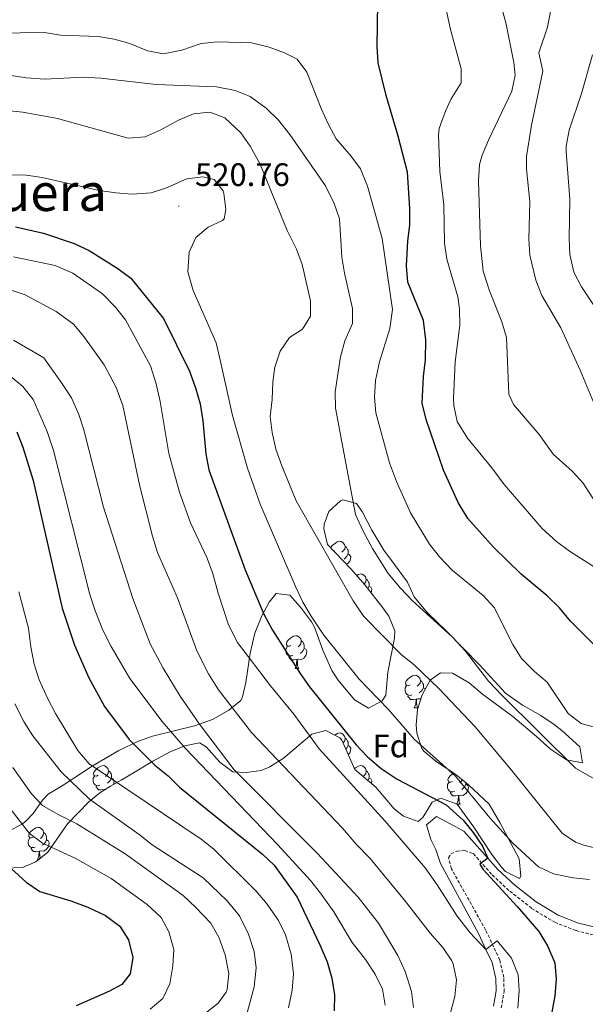
# Model space of a CAD drawing. Units: metres. Extents: x 624042 to 628550, y 4706011 to 4709061.
# Drawn here: x 627276 to 627450, y 4707533 to 4707837 of the extents above; entities that cross this region are included whole.
import ezdxf
from ezdxf.enums import TextEntityAlignment as Align

# ---------------------------------------------------------------- set-up
doc = ezdxf.new("R2010")
doc.units = ezdxf.units.M
doc.header["$MEASUREMENT"] = 0
doc.linetypes.add('TRAZOSX2', pattern=[1.5, 1, -0.5])
for name, color, linetype, lineweight in [('Carátula', 7, 'Continuous', 5), ('Level 21', 19, 'TRAZOSX2', 0), ('Level 35', 92, 'Continuous', 0), ('Level 36', 92, 'Continuous', 0), ('Level 37', 92, 'Continuous', 0), ('Level 4', 36, 'Continuous', 30), ('Level 41', 39, 'Continuous', 0), ('Level 45', 7, 'Continuous', 0), ('Level 5', 36, 'Continuous', 0), ('Level 7', 19, 'Continuous', 0)]:
    doc.layers.add(name, color=color, linetype=linetype, lineweight=lineweight)
doc.styles.add('Arial', font='ARIAL.TTF', dxfattribs={"height": 0.2})

# ---------------------------------------------------------------- blocks, each defined once
blk = doc.blocks.new('5PATER')
at = {"layer": 'Carátula', "linetype": 'Continuous', "lineweight": 5}
h = blk.add_hatch(color=250, dxfattribs=at)
edge = h.paths.add_edge_path()
edge.add_ellipse((0, 0), major_axis=(-1.33, -1.34), ratio=0.999422, start_angle=0, end_angle=360)

msp = doc.modelspace()

# ---------------------------------------------------------------- linework, layer by layer
at = {"layer": 'Level 21', "color": 19, "linetype": 'Continuous', "lineweight": 0}
msp.add_polyline3d([(627421.93, 4707532.94, 532.13), (627422.77, 4707537.59, 531.59), (627422.67, 4707541.48, 530.89), (627421.55, 4707546.33, 530.41), (627419.64, 4707550.39, 529.96), (627417.36, 4707555.25, 529.42), (627405.59, 4707576.86, 526.78), (627404.17, 4707581.13, 526.16), (627402.61, 4707584.19, 526.16), (627401.31, 4707588.78, 525.93), (627404.36, 4707591.26, 525.62), (627412.78, 4707586.82, 525.46), (627420.18, 4707578.52, 525.01), (627423.31, 4707575.01, 524.82), (627428.57, 4707570.14, 524.4), (627435.08, 4707565.05, 523.98), (627441.87, 4707560.95, 523.55), (627448.13, 4707558.52, 523.1), (627454.58, 4707556.92, 522.69)], dxfattribs=at)
at = {"layer": 'Level 21', "color": 19, "linetype": 'TRAZOSX2', "lineweight": 0}
msp.add_polyline3d([(627424.31, 4707532.36, 532.13), (627425.22, 4707537.4, 531.59), (627425.11, 4707541.79, 530.89), (627423.88, 4707547.13, 530.41), (627419.54, 4707556.37, 529.42), (627408.99, 4707575.24, 526.78), (627408.09, 4707578.56, 526.16), (627408.85, 4707579.83, 525.93), (627410.65, 4707580.67, 525.62), (627413.11, 4707580.79, 525.46), (627415.73, 4707579.87, 525.31), (627421.56, 4707573.3, 524.82), (627426.98, 4707568.27, 524.4), (627433.69, 4707563.03, 523.98), (627440.79, 4707558.75, 523.55), (627447.39, 4707556.18, 523.1), (627454.24, 4707554.48, 522.69)], dxfattribs=at)
at = {"layer": 'Level 35', "color": 92, "linetype": 'Continuous', "lineweight": 0, "ltscale": 0.5}
for points in [[(627298.68, 4707607, 559.27), (627306.58, 4707611.65, 555.39), (627312.61, 4707614.53, 552.6), (627316.99, 4707616.06, 550.62), (627330.34, 4707619.35, 544.68), (627335.67, 4707621.22, 542.28), (627340.49, 4707624.02, 540.2), (627344.12, 4707627, 538.16), (627344.71, 4707628.14, 537.56), (627345.73, 4707632.56, 535.5), (627347.05, 4707641.6, 531.35), (627348.45, 4707647.73, 528.26), (627350.67, 4707653.09, 526.09), (627352.92, 4707657.24, 524.34), (627355.08, 4707659.98, 523.14), (627359.22, 4707659.42, 523.14), (627362.57, 4707655.75, 522.55), (627365.92, 4707651.24, 522.67), (627366.84, 4707649.61, 522.67), (627369.41, 4707642.51, 522.21), (627372.21, 4707636.28, 521.43), (627374.09, 4707633.29, 521.43), (627379.18, 4707627.26, 521.43), (627383.51, 4707624.63, 521.43), (627387.68, 4707626.96, 520.24), (627388.77, 4707628.68, 519.73), (627389.45, 4707635.76, 518.33), (627391.44, 4707646.16, 516.98), (627391.55, 4707648.5, 516.63), (627389.7, 4707653.02, 515.82), (627387.87, 4707655.5, 515.54), (627382.43, 4707662.56, 515.7), (627378.07, 4707667.58, 515.85), (627370.88, 4707675, 518.18), (627369.7, 4707679.89, 517.69), (627369.83, 4707681.34, 517.25), (627371.28, 4707685.17, 515.54), (627374.81, 4707688.45, 513.92), (627375.59, 4707688.81, 513.68), (627379.73, 4707687.69, 513.22)], [(627379.73, 4707687.69, 513.22), (627381.6, 4707685.02, 513.22), (627384.47, 4707679.43, 513.06), (627388.14, 4707673.29, 513.06), (627391.46, 4707668.9, 512.29), (627395.44, 4707663.48, 512.13), (627397.53, 4707658.91, 512.34), (627401.54, 4707654.15, 513.24), (627407.67, 4707648.2, 513.37), (627417.75, 4707637.86, 514.07), (627425.6, 4707629.27, 513.53), (627430.9, 4707625.62, 513.53), (627436.51, 4707622.45, 512.6), (627440.6, 4707619.6, 512.74), (627443.01, 4707617.79, 512.75), (627448.57, 4707612.8, 512.13), (627449.31, 4707607.83, 511.97), (627444.39, 4707608.75, 512.56), (627439.5, 4707612.07, 512.6), (627435.18, 4707615.92, 512.6), (627427.86, 4707622.08, 514.15), (627418.54, 4707629, 514.46), (627414.51, 4707632.43, 515.39), (627409.3, 4707635.44, 515.85), (627405.65, 4707635.54, 516.63), (627402.43, 4707633.27, 518.64), (627399.99, 4707628.75, 519.23), (627398.52, 4707624.23, 519.73), (627398.12, 4707619.56, 521.68), (627398.4, 4707616.92, 522.52), (627399.9, 4707612.26, 522.97), (627400.48, 4707611.4, 522.98), (627404.32, 4707608.2, 522.98), (627410.35, 4707604.25, 522.98), (627414.22, 4707601.09, 523.18), (627420.64, 4707595.09, 523.95), (627423.89, 4707589.49, 524.3), (627429.82, 4707578.28, 524.22), (627430.42, 4707572.97, 524.48), (627430, 4707572.25, 524.53), (627425.62, 4707574.35, 524.62), (627424.38, 4707575.73, 524.69), (627421.47, 4707579.65, 525.77), (627415.93, 4707587.99, 527.02), (627410.74, 4707595.13, 527.64), (627405.96, 4707596.83, 527.75), (627405.31, 4707596.79, 527.79), (627403.03, 4707595.72, 528.57), (627400.2, 4707591.01, 529.35), (627398.75, 4707589.78, 529.5), (627394.24, 4707591.39, 529.5), (627391.39, 4707593.71, 529.5), (627385.73, 4707600.29, 529.65), (627379.29, 4707605.82, 531.2), (627375.21, 4707614.84, 532.28), (627374.61, 4707615.51, 532.44), (627370.35, 4707617.8, 533.88), (627366.01, 4707616.65, 535.54), (627357.24, 4707609.13, 537.87), (627353.08, 4707606.55, 539), (627350.47, 4707605.44, 539.73), (627345.76, 4707604.83, 541.31), (627341.74, 4707605.07, 542.99), (627337.79, 4707607.89, 544.15), (627333.52, 4707612.8, 544.69), (627331.44, 4707613.96, 545.16), (627326.93, 4707613.09, 546.62), (627322.43, 4707611.2, 548.37), (627317.09, 4707608.36, 550.92), (627310.63, 4707604.41, 555.08), (627307.3, 4707602.49, 558.26), (627304.01, 4707600.69, 561.88), (627300.72, 4707598.62, 564.69), (627297.34, 4707595.83, 566.59), (627290.78, 4707589.09, 569.81), (627284.73, 4707580.34, 573.22), (627281.07, 4707577.32, 575.34), (627276.9, 4707575.65, 577.52), (627271.47, 4707575.45, 580.04)], [(627272.72, 4707586.74, 570.59), (627276.95, 4707589.09, 569.34), (627278.07, 4707590, 569.04), (627280.18, 4707592.18, 568.73), (627283.06, 4707596.3, 567.91), (627284.84, 4707598.21, 567.17), (627289.48, 4707600.98, 564.85), (627298.68, 4707607, 559.27)]]:
    msp.add_polyline3d(points, dxfattribs=at)
at = {"layer": 'Level 36', "color": 92, "linetype": 'Continuous', "lineweight": 0}
for p, q in [((627373.07, 4707673.05, 0.01), (627372.87, 4707672.95, 0.01)), ((627360.87, 4707636.91, 0.01), (627361.99, 4707636.91, 0.01)), ((627397.56, 4707624.77, 0.01), (627398.68, 4707624.77, 0.01)), ((627302.53, 4707599.76, 0.01), (627302.18, 4707599.65, 0.01)), ((627410.79, 4707595.06, 0.01), (627411.74, 4707595.06, 0.01)), ((627281.54, 4707577.92, 0.01), (627281.8, 4707577.92, 0.01))]:
    msp.add_line(p, q, dxfattribs=at)
for points in [[(627371.81, 4707674.04, 0.01), (627371.85, 4707674.16, 0.01), (627372.33, 4707674.75, 0.01), (627372.97, 4707675.28, 0.01), (627373.87, 4707675.87, 0.01), (627374.61, 4707676.03, 0.01), (627375.04, 4707675.97, 0.01), (627375.57, 4707675.66, 0.01), (627376.1, 4707675.07, 0.01), (627376.26, 4707674.43, 0.01), (627376.15, 4707673.58, 0.01), (627375.72, 4707673.05, 0.01), (627375.3, 4707672.63, 0.01)], [(627376.26, 4707674.43, 0.01), (627376.73, 4707674.12, 0.01), (627377.05, 4707673.48, 0.01), (627377.21, 4707673.16, 0.01), (627377.21, 4707672.58, 0.01), (627377.21, 4707672.15, 0.01), (627376.84, 4707671.46, 0.01), (627376.42, 4707670.98, 0.01), (627375.94, 4707670.56, 0.01)], [(627377.21, 4707672.15, 0.01), (627377.66, 4707671.9, 0.01), (627378.01, 4707671.29, 0.01), (627377.9, 4707670.56, 0.01), (627377.69, 4707669.92, 0.01), (627377.1, 4707669.18, 0.01), (627376.73, 4707668.96, 0.01)], [(627379.86, 4707665.52, 0.01), (627380.34, 4707665.83, 0.01), (627381.09, 4707665.99, 0.01), (627381.51, 4707665.94, 0.01), (627382.04, 4707665.62, 0.01), (627382.57, 4707665.04, 0.01), (627382.73, 4707664.4, 0.01), (627382.62, 4707663.55, 0.01), (627382.2, 4707663.02, 0.01), (627382.11, 4707662.93, 0.01)], [(627382.73, 4707664.4, 0.01), (627383.21, 4707664.08, 0.01), (627383.52, 4707663.44, 0.01), (627383.68, 4707663.12, 0.01), (627383.68, 4707662.54, 0.01), (627383.68, 4707662.12, 0.01), (627383.31, 4707661.43, 0.01), (627383.31, 4707661.42, 0.01)], [(627383.68, 4707662.12, 0.01), (627384.14, 4707661.87, 0.01), (627384.48, 4707661.25, 0.01), (627384.37, 4707660.53, 0.01), (627384.26, 4707660.19, 0.01)], [(627359.57, 4707643.97, 0.01), (627359.04, 4707643.7, 0.01), (627358.51, 4707643.76, 0.01), (627358.24, 4707644.13, 0.01), (627358.19, 4707644.55, 0.01), (627358.35, 4707645.07, 0.01), (627358.83, 4707645.67, 0.01), (627359.46, 4707646.2, 0.01), (627360.36, 4707646.78, 0.01), (627361.11, 4707646.94, 0.01), (627361.53, 4707646.89, 0.01), (627362.06, 4707646.57, 0.01), (627362.59, 4707645.99, 0.01), (627362.75, 4707645.35, 0.01), (627362.64, 4707644.5, 0.01), (627362.22, 4707643.97, 0.01), (627361.8, 4707643.54, 0.01)], [(627360.15, 4707640.89, 0.01), (627359.73, 4707640.73, 0.01), (627359.14, 4707640.79, 0.01), (627358.67, 4707641, 0.01), (627358.24, 4707641.42, 0.01), (627358.03, 4707642.01, 0.01), (627358.03, 4707642.43, 0.01), (627358.08, 4707643.01, 0.01), (627358.51, 4707643.7, 0.01)], [(627363.7, 4707643.07, 0.01), (627364.16, 4707642.82, 0.01), (627364.5, 4707642.2, 0.01), (627364.39, 4707641.48, 0.01), (627364.18, 4707640.84, 0.01), (627363.6, 4707640.1, 0.01), (627362.8, 4707639.62, 0.01), (627361.95, 4707639.72, 0.01), (627361.52, 4707639.59, 0.01)], [(627362.75, 4707645.35, 0.01), (627363.23, 4707645.03, 0.01), (627363.54, 4707644.39, 0.01), (627363.7, 4707644.07, 0.01), (627363.7, 4707643.49, 0.01), (627363.7, 4707643.07, 0.01), (627363.33, 4707642.38, 0.01), (627362.91, 4707641.9, 0.01), (627362.43, 4707641.48, 0.01)], [(627361.41, 4707639.59, 0.01), (627360.52, 4707639.51, 0.01), (627359.68, 4707639.51, 0.01), (627359.25, 4707639.94, 0.01), (627358.93, 4707640.41, 0.01), (627358.93, 4707640.73, 0.01)], [(627360.87, 4707636.91, 0.01), (627361.3, 4707638.07, 0.01), (627361.41, 4707639.59, 0.01), (627361.52, 4707639.59, 0.01), (627361.56, 4707639.01, 0.01), (627361.59, 4707638.32, 0.01), (627361.66, 4707637.71, 0.01), (627361.78, 4707637.31, 0.01), (627361.99, 4707636.91, 0.01)], [(627396.26, 4707631.83, 0.01), (627395.73, 4707631.56, 0.01), (627395.2, 4707631.62, 0.01), (627394.94, 4707631.99, 0.01), (627394.88, 4707632.41, 0.01), (627395.04, 4707632.93, 0.01), (627395.52, 4707633.53, 0.01), (627396.16, 4707634.06, 0.01), (627397.06, 4707634.64, 0.01), (627397.8, 4707634.8, 0.01), (627398.22, 4707634.75, 0.01), (627398.76, 4707634.43, 0.01), (627399.28, 4707633.85, 0.01), (627399.44, 4707633.21, 0.01), (627399.34, 4707632.36, 0.01), (627398.91, 4707631.83, 0.01), (627398.49, 4707631.4, 0.01)], [(627396.84, 4707628.75, 0.01), (627396.42, 4707628.59, 0.01), (627395.84, 4707628.65, 0.01), (627395.36, 4707628.86, 0.01), (627394.94, 4707629.28, 0.01), (627394.72, 4707629.87, 0.01), (627394.72, 4707630.29, 0.01), (627394.78, 4707630.87, 0.01), (627395.2, 4707631.56, 0.01)], [(627399.44, 4707633.21, 0.01), (627399.92, 4707632.89, 0.01), (627400.24, 4707632.25, 0.01), (627400.4, 4707631.93, 0.01), (627400.4, 4707631.35, 0.01), (627400.4, 4707630.93, 0.01), (627400.02, 4707630.24, 0.01), (627399.6, 4707629.76, 0.01), (627399.12, 4707629.34, 0.01)], [(627400.4, 4707630.93, 0.01), (627400.85, 4707630.68, 0.01), (627400.94, 4707630.52, 0.01)], [(627398.1, 4707627.45, 0.01), (627397.22, 4707627.37, 0.01), (627396.37, 4707627.37, 0.01), (627395.94, 4707627.8, 0.01), (627395.62, 4707628.27, 0.01), (627395.62, 4707628.59, 0.01)], [(627399.6, 4707627.54, 0.01), (627399.5, 4707627.48, 0.01), (627398.64, 4707627.58, 0.01), (627398.22, 4707627.45, 0.01)], [(627397.56, 4707624.77, 0.01), (627398, 4707625.93, 0.01), (627398.1, 4707627.45, 0.01), (627398.22, 4707627.45, 0.01), (627398.25, 4707626.87, 0.01), (627398.28, 4707626.18, 0.01), (627398.36, 4707625.57, 0.01), (627398.47, 4707625.17, 0.01), (627398.68, 4707624.77, 0.01)], [(627373.06, 4707616.35, 0.01), (627373.87, 4707616.88, 0.01), (627374.61, 4707617.04, 0.01), (627375.04, 4707616.98, 0.01), (627375.57, 4707616.66, 0.01), (627376.1, 4707616.08, 0.01), (627376.26, 4707615.44, 0.01), (627376.15, 4707614.59, 0.01), (627375.72, 4707614.06, 0.01), (627375.61, 4707613.95, 0.01)], [(627376.26, 4707615.44, 0.01), (627376.73, 4707615.12, 0.01), (627377.05, 4707614.48, 0.01), (627377.21, 4707614.16, 0.01), (627377.21, 4707613.58, 0.01), (627377.21, 4707613.16, 0.01), (627376.84, 4707612.47, 0.01), (627376.47, 4707612.05, 0.01)], [(627377.21, 4707613.16, 0.01), (627377.66, 4707612.91, 0.01), (627378.01, 4707612.3, 0.01), (627377.9, 4707611.57, 0.01), (627377.69, 4707610.93, 0.01), (627377.24, 4707610.36, 0.01)], [(627300.22, 4707604.02, 0.01), (627299.69, 4707603.76, 0.01), (627299.16, 4707603.82, 0.01), (627298.9, 4707604.18, 0.01), (627298.84, 4707604.61, 0.01), (627299, 4707605.13, 0.01), (627299.48, 4707605.72, 0.01), (627300.12, 4707606.26, 0.01), (627301.02, 4707606.84, 0.01), (627301.76, 4707607, 0.01), (627302.18, 4707606.94, 0.01), (627302.72, 4707606.63, 0.01), (627303.24, 4707606.04, 0.01), (627303.4, 4707605.4, 0.01), (627303.3, 4707604.56, 0.01), (627302.87, 4707604.02, 0.01), (627302.45, 4707603.6, 0.01)], [(627379.19, 4707606.04, 0.01), (627379.44, 4707606.26, 0.01), (627380.34, 4707606.84, 0.01), (627381.09, 4707607, 0.01), (627381.51, 4707606.94, 0.01), (627382.04, 4707606.63, 0.01), (627382.57, 4707606.04, 0.01), (627382.73, 4707605.4, 0.01), (627382.62, 4707604.56, 0.01), (627382.2, 4707604.02, 0.01), (627381.82, 4707603.64, 0.01)], [(627300.8, 4707600.94, 0.01), (627300.38, 4707600.78, 0.01), (627299.8, 4707600.84, 0.01), (627299.32, 4707601.06, 0.01), (627298.9, 4707601.48, 0.01), (627298.68, 4707602.06, 0.01), (627298.68, 4707602.48, 0.01), (627298.74, 4707603.07, 0.01), (627299.16, 4707603.76, 0.01)], [(627303.4, 4707605.4, 0.01), (627303.88, 4707605.09, 0.01), (627304.2, 4707604.45, 0.01), (627304.36, 4707604.13, 0.01), (627304.36, 4707603.55, 0.01), (627304.36, 4707603.12, 0.01), (627303.98, 4707602.44, 0.01), (627303.56, 4707601.96, 0.01), (627303.08, 4707601.54, 0.01)], [(627382.73, 4707605.4, 0.01), (627383.21, 4707605.09, 0.01), (627383.52, 4707604.45, 0.01), (627383.68, 4707604.13, 0.01), (627383.68, 4707603.55, 0.01), (627383.68, 4707603.12, 0.01), (627383.31, 4707602.44, 0.01), (627383.27, 4707602.4, 0.01)], [(627409.32, 4707602.12, 0.01), (627408.79, 4707601.86, 0.01), (627408.26, 4707601.91, 0.01), (627407.99, 4707602.28, 0.01), (627407.94, 4707602.7, 0.01), (627408.1, 4707603.22, 0.01), (627408.58, 4707603.82, 0.01), (627409.21, 4707604.35, 0.01), (627409.7, 4707604.67, 0.01)], [(627302.06, 4707599.65, 0.01), (627301.18, 4707599.56, 0.01), (627300.33, 4707599.56, 0.01), (627299.9, 4707600, 0.01), (627299.58, 4707600.47, 0.01), (627299.58, 4707600.78, 0.01)], [(627304.36, 4707603.12, 0.01), (627304.81, 4707602.88, 0.01), (627305.16, 4707602.26, 0.01), (627305.04, 4707601.54, 0.01), (627304.93, 4707601.19, 0.01)], [(627383.68, 4707603.12, 0.01), (627384.14, 4707602.88, 0.01), (627384.48, 4707602.26, 0.01), (627384.37, 4707601.54, 0.01), (627384.35, 4707601.48, 0.01)], [(627409.9, 4707599.04, 0.01), (627409.48, 4707598.88, 0.01), (627408.89, 4707598.94, 0.01), (627408.42, 4707599.15, 0.01), (627407.99, 4707599.58, 0.01), (627407.78, 4707600.16, 0.01), (627407.78, 4707600.58, 0.01), (627407.83, 4707601.16, 0.01), (627408.26, 4707601.86, 0.01)], [(627413.45, 4707601.22, 0.01), (627413.91, 4707600.97, 0.01), (627414.25, 4707600.36, 0.01), (627414.14, 4707599.63, 0.01), (627413.93, 4707598.99, 0.01), (627413.35, 4707598.25, 0.01), (627412.55, 4707597.77, 0.01), (627411.7, 4707597.88, 0.01), (627411.27, 4707597.74, 0.01)], [(627412.36, 4707602.61, 0.01), (627411.97, 4707602.12, 0.01), (627411.55, 4707601.7, 0.01)], [(627413.45, 4707601.72, 0.01), (627413.45, 4707601.64, 0.01), (627413.45, 4707601.22, 0.01), (627413.08, 4707600.53, 0.01), (627412.66, 4707600.05, 0.01), (627412.18, 4707599.63, 0.01)], [(627302.05, 4707599.46, 0.01), (627302.06, 4707599.65, 0.01), (627302.18, 4707599.65, 0.01), (627302.19, 4707599.54, 0.01)], [(627411.16, 4707597.74, 0.01), (627410.27, 4707597.66, 0.01), (627409.43, 4707597.66, 0.01), (627409, 4707598.09, 0.01), (627408.68, 4707598.56, 0.01), (627408.68, 4707598.88, 0.01)], [(627410.66, 4707595.16, 0.01), (627411.05, 4707596.22, 0.01), (627411.16, 4707597.74, 0.01), (627411.27, 4707597.74, 0.01), (627411.31, 4707597.16, 0.01), (627411.34, 4707596.48, 0.01), (627411.41, 4707595.86, 0.01), (627411.53, 4707595.46, 0.01), (627411.74, 4707595.06, 0.01)], [(627280.24, 4707584.98, 0.01), (627279.71, 4707584.71, 0.01), (627279.18, 4707584.77, 0.01), (627278.92, 4707585.14, 0.01), (627278.86, 4707585.56, 0.01), (627279.02, 4707586.08, 0.01), (627279.5, 4707586.68, 0.01), (627280.14, 4707587.21, 0.01), (627281.04, 4707587.79, 0.01), (627281.78, 4707587.95, 0.01), (627282.21, 4707587.9, 0.01), (627282.74, 4707587.58, 0.01), (627283.27, 4707587, 0.01), (627283.43, 4707586.36, 0.01), (627283.32, 4707585.51, 0.01), (627282.89, 4707584.98, 0.01), (627282.47, 4707584.55, 0.01)], [(627283.43, 4707586.36, 0.01), (627283.9, 4707586.04, 0.01), (627284.22, 4707585.4, 0.01), (627284.38, 4707585.08, 0.01), (627284.38, 4707584.5, 0.01), (627284.38, 4707584.08, 0.01), (627284.01, 4707583.39, 0.01), (627283.59, 4707582.91, 0.01), (627283.11, 4707582.49, 0.01)], [(627280.83, 4707581.9, 0.01), (627280.4, 4707581.74, 0.01), (627279.82, 4707581.8, 0.01), (627279.34, 4707582.01, 0.01), (627278.92, 4707582.43, 0.01), (627278.7, 4707583.02, 0.01), (627278.7, 4707583.44, 0.01), (627278.76, 4707584.02, 0.01), (627279.18, 4707584.71, 0.01)], [(627284.38, 4707584.08, 0.01), (627284.83, 4707583.83, 0.01), (627285.18, 4707583.21, 0.01), (627285.07, 4707582.49, 0.01), (627284.86, 4707581.85, 0.01), (627284.27, 4707581.11, 0.01), (627283.48, 4707580.63, 0.01), (627282.63, 4707580.73, 0.01), (627282.2, 4707580.6, 0.01)], [(627282.09, 4707580.6, 0.01), (627281.2, 4707580.52, 0.01), (627280.35, 4707580.52, 0.01), (627279.93, 4707580.95, 0.01), (627279.61, 4707581.42, 0.01), (627279.61, 4707581.74, 0.01)], [(627281.54, 4707577.92, 0.01), (627281.98, 4707579.08, 0.01), (627282.09, 4707580.6, 0.01), (627282.2, 4707580.6, 0.01), (627282.23, 4707580.02, 0.01), (627282.27, 4707579.33, 0.01), (627282.34, 4707578.72, 0.01), (627282.42, 4707578.43, 0.01)]]:
    msp.add_polyline3d(points, dxfattribs=at)
at = {"layer": 'Level 4', "color": 36, "linetype": 'Continuous', "lineweight": 30}
for points in [[(627395.49, 4707789.67, 500.01), (627392.65, 4707800.72, 500.01), (627388.93, 4707813.23, 500.01), (627386.48, 4707823.34, 500.01), (627386.15, 4707828.34, 500.01), (627386.36, 4707841.81, 500.01), (627386.22, 4707843.92, 500.01), (627385.2, 4707848.81, 500.01), (627382.94, 4707854.18, 500.01), (627382.17, 4707855.32, 500.01), (627378.67, 4707858.23, 500.01), (627374.07, 4707859.75, 500.01), (627369.09, 4707860.07, 500.01), (627363.24, 4707859.78, 500.01), (627358.42, 4707858.43, 500.01), (627353.07, 4707855.76, 500.01), (627346.31, 4707851.84, 500.01), (627336.79, 4707848, 500.01), (627329.91, 4707846.68, 500.01), (627319.34, 4707845.33, 500.01), (627313.89, 4707844.82, 500.01), (627301.46, 4707844.62, 500.01), (627288.92, 4707845.23, 500.01)], [(627457.54, 4707639.51, 500.01), (627445.64, 4707651.47, 500.01), (627442.28, 4707655.5, 500.01), (627438.45, 4707659.25, 500.01), (627430.52, 4707665.88, 500.01), (627421.97, 4707674.24, 500.01), (627414.05, 4707683.08, 500.01), (627411.07, 4707688, 500.01), (627406.55, 4707697.97, 500.01), (627401.18, 4707713.49, 500.01), (627399.99, 4707718.51, 500.01), (627400.41, 4707726.74, 500.01), (627401.02, 4707731.86, 500.01), (627401.12, 4707738.01, 500.01), (627400.41, 4707744, 500.01), (627395.59, 4707755.8, 500.01), (627395.22, 4707760.79, 500.01), (627395.59, 4707768.37, 500.01), (627396.2, 4707773.43, 500.01), (627396.2, 4707778.43, 500.01), (627395.49, 4707789.67, 500.01)], [(627274.82, 4707772.79, 525.01), (627283.41, 4707770.85, 525.01), (627292.9, 4707767.66, 525.01), (627297.49, 4707765.52, 525.01), (627306.3, 4707759.99, 525.01), (627310.32, 4707757.03, 525.01), (627320.34, 4707744.62, 525.01), (627328.34, 4707728.45, 525.01), (627330.24, 4707723.32, 525.01), (627331.63, 4707718.3, 525.01), (627332.51, 4707713.07, 525.01), (627333.43, 4707702.93, 525.01), (627334.32, 4707698.01, 525.01), (627345.45, 4707667.24, 525.01), (627351.2, 4707653.55, 525.01), (627353.9, 4707648.63, 525.01), (627362.41, 4707635.3, 525.01), (627365.35, 4707631.26, 525.01), (627379.63, 4707613.42, 525.01), (627383.07, 4707609.8, 525.01), (627387.35, 4707606.12, 525.01), (627392.31, 4707602.8, 525.01), (627407.35, 4707594.93, 525.01), (627412.59, 4707590.21, 525.01), (627415.72, 4707586.33, 525.01), (627418.55, 4707582.13, 525.01), (627420.18, 4707578.52, 525.01), (627417.75, 4707576.61, 525.01), (627418.73, 4707575.04, 525.01), (627429.23, 4707563.65, 525.01), (627435.91, 4707555.9, 525.01), (627438.6, 4707551.5, 525.01), (627440.82, 4707546.21, 525.01), (627441.23, 4707541.23, 525.01), (627440.88, 4707536.07, 525.01), (627439.88, 4707531.11, 525.01)], [(627275.15, 4707709.77, 550.01), (627277.04, 4707705.04, 550.01), (627280.19, 4707694.73, 550.01), (627289.19, 4707655.47, 550.01), (627292.94, 4707644.02, 550.01), (627297.36, 4707633.97, 550.01), (627302.19, 4707625.22, 550.01), (627309.76, 4707614.97, 550.01), (627317.7, 4707607.13, 550.01), (627321.76, 4707603.87, 550.01), (627325.29, 4707600.32, 550.01), (627350.85, 4707579.75, 550.01), (627354.46, 4707576.29, 550.01), (627361.46, 4707566.47, 550.01), (627368.52, 4707551.81, 550.01), (627370.71, 4707546.6, 550.01), (627372.18, 4707541.51, 550.01), (627373.05, 4707536.44, 550.01), (627372.94, 4707531.44, 550.01)], [(627270.1, 4707578.37, 575.01), (627278.04, 4707571.07, 575.01), (627282.25, 4707568.2, 575.01), (627291.78, 4707565.37, 575.01), (627297.02, 4707563.38, 575.01), (627302.5, 4707560.78, 575.01), (627306.95, 4707557.59, 575.01), (627309.62, 4707553.38, 575.01), (627310.88, 4707547.85, 575.01), (627310.09, 4707542.92, 575.01), (627307.56, 4707539.58, 575.01), (627303.7, 4707537.53, 575.01), (627293.49, 4707533.04, 575.01)]]:
    msp.add_polyline3d(points, dxfattribs=at)
at = {"layer": 'Level 5', "color": 36, "linetype": 'Continuous', "lineweight": 0}
for points in [[(627456.48, 4707683.3, 490.01), (627449.54, 4707693.88, 490.01), (627446.18, 4707697.59, 490.01), (627440.35, 4707702.86, 490.01), (627436.04, 4707708.87, 490.01), (627428.16, 4707718.19, 490.01), (627426.72, 4707721.29, 490.01), (627425.95, 4707738.75, 490.01), (627424.57, 4707743.55, 490.01), (627420.75, 4707753.17, 490.01), (627418.78, 4707759.15, 490.01), (627417.97, 4707767.01, 490.01), (627417.37, 4707787.03, 490.01), (627417.68, 4707792.03, 490.01), (627418.48, 4707794.92, 490.01), (627420.46, 4707799.53, 490.01), (627427.63, 4707814.61, 490.01), (627428.62, 4707819.56, 490.01), (627428.24, 4707823.4, 490.01), (627425.84, 4707835.24, 490.01), (627423.71, 4707843.35, 490.01)], [(627455.48, 4707666.49, 495.01), (627445.32, 4707673.01, 495.01), (627441.31, 4707675.99, 495.01), (627436.92, 4707679.97, 495.01), (627425.23, 4707693.5, 495.01), (627421.49, 4707698.63, 495.01), (627413.95, 4707707.78, 495.01), (627410.76, 4707712.91, 495.01), (627409.71, 4707717.83, 495.01), (627409.68, 4707719.93, 495.01), (627410.19, 4707731.27, 495.01), (627411.6, 4707742.55, 495.01), (627411.45, 4707747.55, 495.01), (627410.97, 4707751.24, 495.01), (627407.54, 4707762.86, 495.01), (627406.85, 4707767.82, 495.01), (627406.71, 4707779.63, 495.01), (627405.44, 4707789.83, 495.01), (627404.98, 4707801.18, 495.01), (627405.23, 4707803.09, 495.01), (627407.21, 4707808.44, 495.01), (627408.95, 4707812.27, 495.01), (627411.98, 4707817.15, 495.01), (627411.98, 4707821.43, 495.01), (627408.67, 4707833.6, 495.01), (627407.18, 4707840.62, 495.01)], [(627458.42, 4707705.33, 485.01), (627448.68, 4707728.67, 485.01), (627442.72, 4707741.78, 485.01), (627436.86, 4707751.74, 485.01), (627435, 4707756.38, 485.01), (627433.18, 4707764.13, 485.01), (627432.82, 4707769.05, 485.01), (627433.15, 4707780.66, 485.01), (627432.14, 4707790.63, 485.01), (627432.14, 4707794.46, 485.01), (627433.68, 4707804.13, 485.01), (627437.15, 4707820.71, 485.01), (627435.88, 4707826.41, 485.01), (627438.61, 4707834.25, 485.01), (627439.54, 4707839.17, 485.01)], [(627444.99, 4707623.03, 505.01), (627438.46, 4707632.7, 505.01), (627434.62, 4707635.92, 505.01), (627430.55, 4707639.99, 505.01), (627427.9, 4707644.23, 505.01), (627422.13, 4707655.62, 505.01), (627418.81, 4707659.37, 505.01), (627409.26, 4707667.1, 505.01), (627405.35, 4707671.24, 505.01), (627402.28, 4707675.19, 505.01), (627396.41, 4707684.83, 505.01), (627392.13, 4707694.44, 505.01), (627389.94, 4707700.19, 505.01), (627385.68, 4707715.62, 505.01), (627385.36, 4707720.38, 505.01), (627385.59, 4707725.5, 505.01), (627386.88, 4707731.32, 505.01), (627390.06, 4707741.56, 505.01), (627390.86, 4707747.37, 505.01), (627387.64, 4707769.28, 505.01), (627383.2, 4707785.37, 505.01), (627381.01, 4707790.66, 505.01), (627378.05, 4707794.69, 505.01), (627373.51, 4707799.88, 505.01), (627371.13, 4707804.3, 505.01), (627368.92, 4707809.29, 505.01), (627364.51, 4707820.43, 505.01), (627361.54, 4707824.46, 505.01), (627357.57, 4707826.4, 505.01), (627352.88, 4707828.12, 505.01), (627347.44, 4707829.51, 505.01), (627336.97, 4707829.8, 505.01), (627332, 4707829.28, 505.01), (627326, 4707827.17, 505.01), (627320.32, 4707826.11, 505.01), (627315.42, 4707827.02, 505.01), (627310, 4707829.25, 505.01), (627305.12, 4707830.6, 505.01), (627300.19, 4707831.38, 505.01), (627288.69, 4707831.85, 505.01), (627283.76, 4707832.68, 505.01), (627261.27, 4707832.38, 505.01)], [(627456.59, 4707743.04, 480.01), (627449.01, 4707754.32, 480.01), (627446.73, 4707758.84, 480.01), (627445.47, 4707764.27, 480.01), (627445.23, 4707769.27, 480.01), (627445.47, 4707781.4, 480.01), (627444.36, 4707796.05, 480.01), (627444.37, 4707797.68, 480.01), (627445.25, 4707802.61, 480.01), (627449.02, 4707813.92, 480.01), (627452.46, 4707825.77, 480.01)], [(627461.43, 4707598.08, 510.01), (627447.17, 4707606.23, 510.01), (627424.57, 4707628.61, 510.01), (627420.41, 4707633, 510.01), (627413.35, 4707642.25, 510.01), (627409.32, 4707646.48, 510.01), (627396.9, 4707657.85, 510.01), (627393.28, 4707661.57, 510.01), (627389.52, 4707666.1, 510.01), (627384.67, 4707673.83, 510.01), (627381.78, 4707679.11, 510.01), (627379.45, 4707684.31, 510.01), (627373.35, 4707717.01, 510.01), (627373.16, 4707722.05, 510.01), (627374.82, 4707732.85, 510.01), (627376.23, 4707737.74, 510.01), (627378.52, 4707743.1, 510.01), (627378.55, 4707747.73, 510.01), (627376.03, 4707758.6, 510.01), (627375.21, 4707763.53, 510.01), (627374.57, 4707775.32, 510.01), (627372.94, 4707780.04, 510.01), (627370.24, 4707785.46, 510.01), (627359.21, 4707801.29, 510.01), (627355.79, 4707805.65, 510.01), (627351.96, 4707809.35, 510.01), (627347.07, 4707812.93, 510.01), (627342.44, 4707814.81, 510.01), (627336.7, 4707815.97, 510.01), (627318.11, 4707816.63, 510.01), (627301.02, 4707818.58, 510.01), (627295.59, 4707818.94, 510.01), (627283.86, 4707818.27, 510.01), (627278.22, 4707818.66, 510.01), (627261.98, 4707821.16, 510.01)], [(627361.18, 4707688.47, 515.01), (627356.79, 4707699.23, 515.01), (627354.97, 4707704.35, 515.01), (627353.86, 4707709.47, 515.01), (627353.22, 4707714.43, 515.01), (627353.85, 4707719.72, 515.01), (627354.05, 4707725.08, 515.01), (627354.6, 4707729.61, 515.01), (627356.24, 4707734.58, 515.01), (627359.18, 4707738.77, 515.01), (627363.15, 4707741.29, 515.01), (627365.57, 4707745.37, 515.01), (627365.66, 4707750.03, 515.01), (627363.07, 4707761.21, 515.01), (627361.35, 4707765.91, 515.01), (627358.48, 4707771.7, 515.01), (627349.99, 4707792.29, 515.01), (627347, 4707797.69, 515.01), (627344.12, 4707801.77, 515.01), (627339.27, 4707806.34, 515.01), (627334.6, 4707808.18, 515.01), (627329.57, 4707807.6, 515.01), (627324.95, 4707805.69, 515.01), (627319.3, 4707802.6, 515.01), (627314.74, 4707800.56, 515.01), (627309.43, 4707800.13, 515.01), (627287.74, 4707806.2, 515.01), (627277.02, 4707808.18, 515.01), (627270.92, 4707808.74, 515.01)], [(627427.92, 4707583.06, 520.01), (627420.82, 4707590.93, 520.01), (627410.26, 4707603.7, 520.01), (627397.52, 4707615.13, 520.01), (627389.51, 4707624.37, 520.01), (627380.59, 4707633.54, 520.01), (627369.7, 4707647.08, 520.01), (627365.82, 4707652.97, 520.01), (627363.27, 4707657.26, 520.01), (627361.07, 4707661.88, 520.01), (627350.07, 4707687.43, 520.01), (627346.22, 4707698.52, 520.01), (627341.55, 4707714.76, 520.01), (627337.91, 4707731.37, 520.01), (627336.57, 4707737.15, 520.01), (627329.51, 4707753.27, 520.01), (627327.82, 4707758.97, 520.01), (627328.25, 4707765.02, 520.01), (627330.3, 4707769.58, 520.01), (627334.06, 4707772.68, 520.01), (627338.56, 4707774.78, 520.01), (627339.03, 4707775.32, 520.01), (627339.54, 4707778.16, 520.01), (627338.94, 4707783.1, 520.01), (627338.68, 4707783.91, 520.01), (627336, 4707787.42, 520.01), (627332.47, 4707788.26, 520.01), (627327.52, 4707787.56, 520.01), (627321.26, 4707784.84, 520.01), (627316.52, 4707783.25, 520.01), (627310.66, 4707782.93, 520.01), (627305.64, 4707783.29, 520.01), (627300.6, 4707784.06, 520.01), (627282.98, 4707787.98, 520.01), (627278.04, 4707788.71, 520.01), (627272.9, 4707788.88, 520.01)], [(627316.32, 4707730.02, 530.01), (627308.7, 4707744.23, 530.01), (627305.57, 4707748.13, 530.01), (627301.59, 4707752.18, 530.01), (627292.43, 4707758.62, 530.01), (627287.01, 4707760.96, 530.01), (627274.2, 4707763.56, 530.01)], [(627324.62, 4707658.61, 535.01), (627318.49, 4707672.56, 535.01), (627316.94, 4707677.65, 535.01), (627312.99, 4707693.43, 535.01), (627307.8, 4707717.81, 535.01), (627305.76, 4707723.41, 535.01), (627302.09, 4707730.33, 535.01), (627295.87, 4707739.03, 535.01), (627292.63, 4707742.84, 535.01), (627287.29, 4707746.73, 535.01), (627277.75, 4707751.9, 535.01), (627271, 4707754.2, 535.01)], [(627397.28, 4707532.46, 540.01), (627396.73, 4707537.44, 540.01), (627394.71, 4707543.59, 540.01), (627392.53, 4707548.51, 540.01), (627386.52, 4707558.49, 540.01), (627380.27, 4707566.47, 540.01), (627367.71, 4707580.01, 540.01), (627342.15, 4707605.71, 540.01), (627331.4, 4707619.77, 540.01), (627325.45, 4707628.33, 540.01), (627320.22, 4707636.92, 540.01), (627316.29, 4707644.47, 540.01), (627310.88, 4707658.46, 540.01), (627301.86, 4707686.51, 540.01), (627295.87, 4707710.35, 540.01), (627294.26, 4707715.09, 540.01), (627292, 4707720.21, 540.01), (627288.78, 4707725.09, 540.01), (627283.55, 4707732.46, 540.01), (627274.21, 4707737.93, 540.01)], [(627388.57, 4707533.21, 545.01), (627387.78, 4707538.17, 545.01), (627385.56, 4707542.78, 545.01), (627382.55, 4707547.3, 545.01), (627378.39, 4707552.51, 545.01), (627372.75, 4707561.99, 545.01), (627368.73, 4707567.69, 545.01), (627365.61, 4707571.6, 545.01), (627355.57, 4707582.63, 545.01), (627327.02, 4707612.3, 545.01), (627319.94, 4707620.58, 545.01), (627309.96, 4707633.76, 545.01), (627304.2, 4707643.63, 545.01), (627301.72, 4707648.71, 545.01), (627299.23, 4707654.88, 545.01), (627297.72, 4707659.65, 545.01), (627286.54, 4707704, 545.01), (627284.59, 4707709.79, 545.01), (627280.21, 4707719.63, 545.01), (627277.01, 4707723.67, 545.01), (627270.43, 4707729.09, 545.01), (627265.82, 4707731.03, 545.01)], [(627429.44, 4707532.27, 530.01), (627429.87, 4707537.62, 530.01), (627429.57, 4707542.61, 530.01), (627427.47, 4707547.7, 530.01), (627423.05, 4707552.99, 530.01), (627419.64, 4707550.38, 530.01), (627414.78, 4707555.49, 530.01), (627410.81, 4707560.59, 530.01), (627404.64, 4707570.28, 530.01), (627400.87, 4707575.54, 530.01), (627388.65, 4707589.84, 530.01), (627368.29, 4707612.1, 530.01), (627360.44, 4707622.81, 530.01), (627353.32, 4707631.51, 530.01), (627343.1, 4707644.83, 530.01), (627340.4, 4707650.33, 530.01), (627337.16, 4707660.08, 530.01), (627335.46, 4707666.38, 530.01), (627333.69, 4707671.06, 530.01), (627328.63, 4707681.72, 530.01), (627325.27, 4707691.13, 530.01), (627322.01, 4707703.02, 530.01), (627319.31, 4707719.07, 530.01), (627318.07, 4707724.49, 530.01), (627316.32, 4707730.02, 530.01)], [(627454.66, 4707581.28, 515.01), (627449.8, 4707582.49, 515.01), (627447.22, 4707583.43, 515.01), (627443.07, 4707586.2, 515.01), (627427.48, 4707605.6, 515.01), (627416.29, 4707618.9, 515.01), (627405.16, 4707630.76, 515.01), (627397.57, 4707638.01, 515.01), (627393.65, 4707641.11, 515.01), (627382.07, 4707652.84, 515.01), (627378.7, 4707657.67, 515.01), (627361.18, 4707688.47, 515.01)], [(627358.79, 4707532.44, 555.01), (627359.95, 4707537.87, 555.01), (627360.34, 4707542.86, 555.01), (627359.68, 4707548.97, 555.01), (627357.91, 4707554.83, 555.01), (627355.75, 4707559.33, 555.01), (627352.25, 4707564.28, 555.01), (627348.93, 4707568.28, 555.01), (627335.9, 4707581.28, 555.01), (627331.93, 4707584.32, 555.01), (627297.5, 4707607.55, 555.01), (627294.02, 4707611.63, 555.01), (627287.07, 4707623.05, 555.01), (627284.75, 4707627.48, 555.01), (627282.07, 4707633.43, 555.01), (627280.57, 4707638.25, 555.01), (627279.46, 4707643.51, 555.01), (627278.77, 4707649.26, 555.01), (627275.77, 4707660.45, 555.01)], [(627407.2, 4707525.09, 535.01), (627410.05, 4707535.94, 535.01), (627410.57, 4707541.04, 535.01), (627409.57, 4707545.94, 535.01), (627409.12, 4707546.87, 535.01), (627406.32, 4707550.97, 535.01), (627402.48, 4707555.38, 535.01), (627394.54, 4707565.55, 535.01), (627383.97, 4707578.36, 535.01), (627379.65, 4707582.78, 535.01), (627375.49, 4707587.68, 535.01), (627347.47, 4707617.17, 535.01), (627337.26, 4707630.26, 535.01), (627334.16, 4707635.22, 535.01), (627330.57, 4707642.31, 535.01), (627324.62, 4707658.61, 535.01)], [(627343.68, 4707521.7, 560.01), (627348.28, 4707538.86, 560.01), (627348.9, 4707544.75, 560.01), (627348.24, 4707549.72, 560.01), (627346.57, 4707555.13, 560.01), (627343.78, 4707560.69, 560.01), (627340, 4707565.33, 560.01), (627332.56, 4707572.42, 560.01), (627316.87, 4707582.57, 560.01), (627312.85, 4707585.76, 560.01), (627297.59, 4707596.63, 560.01), (627288.84, 4707605.09, 560.01), (627280.16, 4707616.12, 560.01), (627277.45, 4707620.33, 560.01), (627274.54, 4707626, 560.01)], [(627460.32, 4707616.8, 505.01), (627448.92, 4707619.9, 505.01), (627444.99, 4707623.03, 505.01)], [(627332.76, 4707530.34, 565.01), (627337.15, 4707533.86, 565.01), (627339.64, 4707537.2, 565.01), (627339.96, 4707538.01, 565.01), (627340.46, 4707542.97, 565.01), (627339.38, 4707548.67, 565.01), (627337.43, 4707554.13, 565.01), (627334.9, 4707558.44, 565.01), (627330.17, 4707563.36, 565.01), (627326.36, 4707566.95, 565.01), (627308.55, 4707579.86, 565.01), (627293.68, 4707589.07, 565.01), (627287.93, 4707591.91, 565.01), (627283.15, 4707594.69, 565.01), (627279.68, 4707598.3, 565.01), (627273.96, 4707606.34, 565.01)], [(627316.21, 4707532.04, 570.01), (627320.16, 4707535.32, 570.01), (627322.34, 4707539.82, 570.01), (627323.18, 4707545.34, 570.01), (627323.56, 4707550.32, 570.01), (627321.96, 4707555.77, 570.01), (627319.63, 4707560.18, 570.01), (627315.32, 4707564.24, 570.01), (627304.29, 4707572.23, 570.01), (627293.16, 4707578.44, 570.01), (627283.07, 4707583.08, 570.01), (627279.09, 4707586.1, 570.01), (627273.09, 4707593.86, 570.01)], [(627451.5, 4707571.88, 520.01), (627446.51, 4707572.4, 520.01), (627440.38, 4707573.65, 520.01), (627435.82, 4707575.8, 520.01), (627427.92, 4707583.06, 520.01)]]:
    msp.add_polyline3d(points, dxfattribs=at)

# ---------------------------------------------------------------- block references
at = {"layer": 'Level 7', "color": 19, "linetype": 'Continuous', "lineweight": 0, "xscale": 0.1000007614726202, "yscale": 0.1000007614726202}
msp.add_blockref('5PATER', (627325.05, 4707779.2, 520.77), dxfattribs=at)

# ---------------------------------------------------------------- texts
at = {"layer": 'Level 37', "color": 92, "linetype": 'Continuous', "lineweight": 0, "style": 'Arial'}
msp.add_text('Fd', height=7, dxfattribs=at).set_placement((627390.32, 4707613.04, 522.82), align=Align.MIDDLE_CENTER)
at = {"layer": 'Level 41', "color": 19, "linetype": 'Continuous', "lineweight": 0, "style": 'Arial'}
msp.add_text('520.76', height=7, dxfattribs=at).set_placement((627330.08, 4707783.2, 520.77), align=Align.BOTTOM_LEFT)
at = {"layer": 'Level 45', "color": 19, "linetype": 'Continuous', "lineweight": 0, "style": 'Arial'}
msp.add_text('Paco de la Vaquera', height=11.5, dxfattribs=at).set_placement((627233.33, 4707783.46, 516.54), align=Align.MIDDLE_CENTER)

doc.saveas('drawing.dxf')
